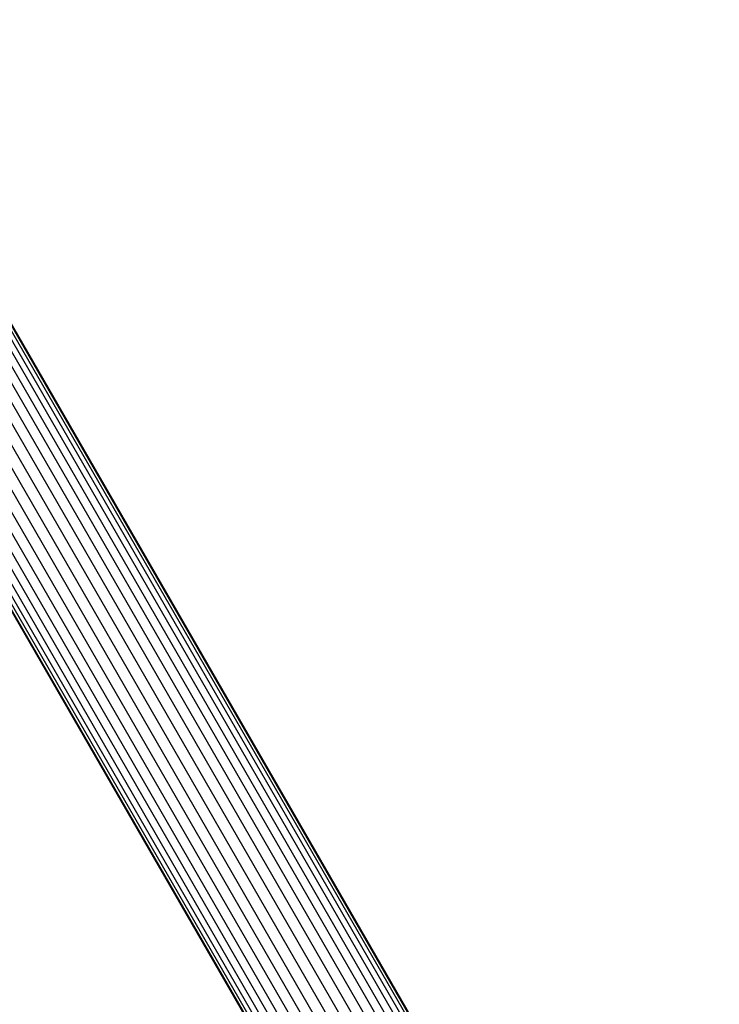
# Model space of a CAD drawing. Units: metres. Extents: x -2.37 to 2.37, y -2.17 to 2.17.
# Drawn here: x 0.25 to 0.41, y -0.45 to -0.23 of the extents above; entities that cross this region are included whole.
import ezdxf

# ---------------------------------------------------------------- set-up
doc = ezdxf.new("R2010")
doc.units = ezdxf.units.M

msp = doc.modelspace()

# ---------------------------------------------------------------- linework, layer by layer
for p, q in [((0.39471, -0.57637), (0.02971, 0.05583)), ((0.21085, -0.25291), (0.39687, -0.57511)), ((0.21426, -0.25393), (0.39899, -0.57389)), ((0.22652, -0.25345), (0.40839, -0.56846)), ((0.22669, -0.25336), (0.40856, -0.56837)), ((0.39254, -0.57762), (0.2065, -0.25539)), ((0.21737, -0.25468), (0.401, -0.57273)), ((0.22006, -0.25506), (0.40285, -0.57166)), ((0.22601, -0.25567), (0.40705, -0.56924)), ((0.22685, -0.2552), (0.40788, -0.56876)), ((0.2056, -0.25871), (0.39042, -0.57884)), ((0.22344, -0.25709), (0.4045, -0.57071)), ((0.22536, -0.25717), (0.40592, -0.56989)), ((0.20536, -0.26293), (0.38842, -0.58)), ((0.2046, -0.26589), (0.38656, -0.58107)), ((0.20388, -0.26848), (0.38491, -0.58202)), ((0.20329, -0.27071), (0.3835, -0.58284)), ((0.20246, -0.27382), (0.38153, -0.58397)), ((0.20282, -0.27253), (0.38236, -0.58349)), ((0.20219, -0.27491), (0.38085, -0.58437)), ((0.20225, -0.27467), (0.38102, -0.58427))]:
    msp.add_line(p, q)

doc.saveas('drawing.dxf')
